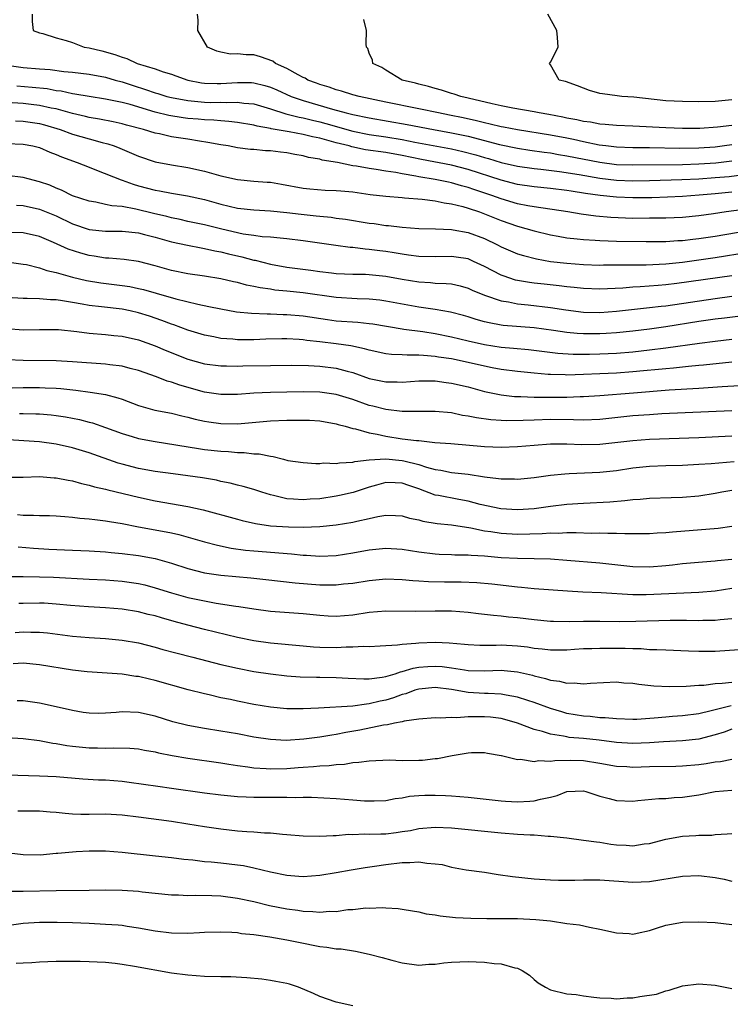
# Model space of a CAD drawing. Units: inches. Extents: x 2559000 to 2562000, y 1545000 to 1548000.
# Drawn here: x 2559067 to 2559153, y 1545565 to 1545684 of the extents above; entities that cross this region are included whole.
import ezdxf

# ---------------------------------------------------------------- set-up
doc = ezdxf.new("R2010")
doc.units = ezdxf.units.IN
doc.header["$MEASUREMENT"] = 0
doc.layers.add('LD25591545_2ft', color=9, linetype='Continuous')

msp = doc.modelspace()

# ---------------------------------------------------------------- linework, layer by layer
at = {"layer": 'LD25591545_2ft'}
for points, elevation in [([(2559068.11, 1545685), (2559068.11, 1545684.11), (2559068.22, 1545683), (2559069, 1545682.71), (2559069.37, 1545682.63), (2559071, 1545682.12), (2559072.2, 1545681.8), (2559073, 1545681.54), (2559074.42, 1545681), (2559075, 1545680.89), (2559076.53, 1545680.53), (2559078.11, 1545680.11), (2559079, 1545679.76), (2559079.6, 1545679.6), (2559080.84, 1545679), (2559083, 1545678.35), (2559084.01, 1545677.99), (2559085, 1545677.7), (2559085.52, 1545677.52), (2559086.98, 1545676.98), (2559088.65, 1545676.65), (2559089, 1545676.62), (2559090.56, 1545676.56), (2559091, 1545676.56), (2559093, 1545676.71), (2559094.7, 1545676.7), (2559095, 1545676.67), (2559096.34, 1545676.34), (2559097, 1545676.12), (2559097.79, 1545675.79), (2559099.54, 1545675), (2559101, 1545674.51), (2559104.53, 1545673.47), (2559106.22, 1545673), (2559107, 1545672.81), (2559109, 1545672.4), (2559113.61, 1545671.61), (2559116.8, 1545671), (2559119, 1545670.6), (2559121, 1545670.17), (2559124.81, 1545669.19), (2559127, 1545668.72), (2559128.49, 1545668.49), (2559130.23, 1545668.23), (2559131, 1545668.15), (2559131.97, 1545667.97), (2559133, 1545667.82), (2559137, 1545667.03), (2559139, 1545666.77), (2559141, 1545666.7), (2559147, 1545666.77), (2559149, 1545666.82), (2559151.05, 1545666.95), (2559153, 1545667.18)], 7610), ([(2559153, 1545669.13), (2559152.11, 1545669), (2559151, 1545668.87), (2559149, 1545668.74), (2559146.71, 1545668.71), (2559143, 1545668.76), (2559141, 1545668.77), (2559139, 1545668.85), (2559137.7, 1545669), (2559136.89, 1545669.11), (2559135, 1545669.51), (2559133.79, 1545669.79), (2559133, 1545669.94), (2559131, 1545670.31), (2559127, 1545670.94), (2559125.29, 1545671.29), (2559125, 1545671.33), (2559123.66, 1545671.66), (2559123, 1545671.79), (2559122.03, 1545672.03), (2559120.4, 1545672.4), (2559118.74, 1545672.74), (2559117.39, 1545673), (2559115, 1545673.52), (2559111, 1545674.32), (2559107.77, 1545675), (2559107, 1545675.22), (2559105.65, 1545675.65), (2559105, 1545675.81), (2559104.13, 1545676.13), (2559103, 1545676.46), (2559102.61, 1545676.61), (2559101.55, 1545677), (2559101.22, 1545677.22), (2559101, 1545677.3), (2559100.38, 1545677.62), (2559099, 1545678.41), (2559097.64, 1545679), (2559097.28, 1545679.28), (2559095.82, 1545679.82), (2559095, 1545680.04), (2559094.05, 1545680.05), (2559093, 1545680.19), (2559092.15, 1545680.15), (2559091, 1545680.37), (2559090.51, 1545680.51), (2559089.36, 1545681), (2559088.2, 1545683), (2559088.25, 1545684.25), (2559088.16, 1545685)], 7608), ([(2559153, 1545674.6), (2559151, 1545674.4), (2559149, 1545674.36), (2559147, 1545674.39), (2559145, 1545674.48), (2559141.1, 1545674.9), (2559139.67, 1545675), (2559139.07, 1545675.07), (2559137.31, 1545675.31), (2559137, 1545675.38), (2559135.74, 1545675.74), (2559135, 1545675.99), (2559134.29, 1545676.29), (2559132.8, 1545676.8), (2559132.04, 1545677), (2559131, 1545678.84), (2559130.88, 1545679), (2559131, 1545679.18), (2559131.93, 1545681), (2559131.86, 1545682.14), (2559131.76, 1545683), (2559130.69, 1545685)], 7604), ([(2559153, 1545671.49), (2559151.27, 1545671.27), (2559149.12, 1545671.12), (2559147, 1545671.11), (2559145, 1545671.18), (2559141, 1545671.39), (2559139, 1545671.48), (2559137.62, 1545671.62), (2559137, 1545671.65), (2559135.87, 1545671.87), (2559135, 1545671.98), (2559134.18, 1545672.18), (2559133, 1545672.38), (2559132.5, 1545672.5), (2559130.81, 1545672.81), (2559129.61, 1545673), (2559129, 1545673.13), (2559126.43, 1545673.57), (2559125, 1545673.85), (2559123.91, 1545674.09), (2559121, 1545674.81), (2559120.1, 1545675), (2559119.3, 1545675.3), (2559119, 1545675.37), (2559117.78, 1545675.78), (2559117, 1545675.95), (2559116.21, 1545676.21), (2559115, 1545676.5), (2559114.61, 1545676.61), (2559113, 1545677), (2559111, 1545678.2), (2559110.51, 1545678.51), (2559109.44, 1545679), (2559109.39, 1545679.39), (2559109, 1545680.26), (2559108.81, 1545680.81), (2559108.66, 1545681), (2559108.64, 1545681.36), (2559108.67, 1545683), (2559108.33, 1545684.33)], 7606), ([(2559065, 1545678.79), (2559067, 1545678.52), (2559069, 1545678.34), (2559070.26, 1545678.26), (2559071.95, 1545678.05), (2559073, 1545677.96), (2559075, 1545677.7), (2559077, 1545677.33), (2559078.16, 1545677), (2559079, 1545676.78), (2559080.33, 1545676.33), (2559081.86, 1545675.86), (2559083, 1545675.45), (2559083.35, 1545675.35), (2559084.45, 1545675), (2559085, 1545674.86), (2559087, 1545674.5), (2559089, 1545674.32), (2559089.71, 1545674.29), (2559091, 1545674.3), (2559091.73, 1545674.27), (2559093, 1545674.32), (2559093.8, 1545674.2), (2559095, 1545674.09), (2559097, 1545673.5), (2559098.89, 1545672.89), (2559100.49, 1545672.49), (2559101, 1545672.41), (2559102.12, 1545672.12), (2559103, 1545671.93), (2559103.74, 1545671.74), (2559107, 1545670.8), (2559109, 1545670.4), (2559111, 1545670.1), (2559113, 1545669.78), (2559114.52, 1545669.48), (2559119, 1545668.64), (2559120.34, 1545668.34), (2559121.94, 1545667.94), (2559123, 1545667.61), (2559123.48, 1545667.48), (2559125, 1545667.01), (2559127, 1545666.54), (2559129, 1545666.26), (2559129.82, 1545666.18), (2559132.09, 1545665.91), (2559134.47, 1545665.53), (2559137, 1545665.1), (2559139, 1545664.85), (2559141, 1545664.77), (2559143, 1545664.8), (2559146.93, 1545664.93), (2559149, 1545665.03), (2559151, 1545665.16), (2559152.68, 1545665.31), (2559154.48, 1545665.52)], 7612), ([(2559153, 1545663.4), (2559151, 1545663.2), (2559149.03, 1545663.03), (2559147, 1545662.88), (2559145.21, 1545662.79), (2559143.28, 1545662.72), (2559141, 1545662.69), (2559139, 1545662.78), (2559137.01, 1545663.01), (2559135.25, 1545663.25), (2559133.5, 1545663.5), (2559133, 1545663.59), (2559131, 1545663.83), (2559129, 1545664.03), (2559127, 1545664.34), (2559125, 1545664.86), (2559121, 1545666.16), (2559119, 1545666.67), (2559115.36, 1545667.36), (2559113, 1545667.84), (2559111, 1545668.2), (2559108.55, 1545668.55), (2559106.89, 1545668.89), (2559106.55, 1545669), (2559105, 1545669.39), (2559104.44, 1545669.56), (2559103, 1545669.94), (2559102.11, 1545670.11), (2559101, 1545670.39), (2559099.29, 1545670.71), (2559097.09, 1545671.09), (2559097, 1545671.12), (2559095.41, 1545671.41), (2559095, 1545671.53), (2559093, 1545671.86), (2559091.98, 1545671.98), (2559091, 1545672.03), (2559090.13, 1545672.13), (2559089, 1545672.17), (2559088.25, 1545672.25), (2559087, 1545672.35), (2559086.42, 1545672.42), (2559084.69, 1545672.69), (2559083, 1545673.11), (2559079.99, 1545674.01), (2559079, 1545674.27), (2559077, 1545674.69), (2559075.02, 1545674.98), (2559073.29, 1545675.29), (2559073, 1545675.32), (2559071.63, 1545675.63), (2559071, 1545675.7), (2559069.91, 1545675.91), (2559068.09, 1545676.09), (2559066.24, 1545676.24)], 7614), ([(2559157, 1545661.61), (2559152.3, 1545661), (2559150.77, 1545660.77), (2559149, 1545660.52), (2559147, 1545660.33), (2559145, 1545660.26), (2559143, 1545660.23), (2559141, 1545660.22), (2559138.33, 1545660.33), (2559136.49, 1545660.49), (2559134.72, 1545660.72), (2559133.11, 1545661), (2559129, 1545661.6), (2559128.26, 1545661.74), (2559127, 1545662), (2559125, 1545662.6), (2559123.89, 1545663), (2559121.71, 1545663.71), (2559121, 1545663.97), (2559120.18, 1545664.18), (2559119, 1545664.53), (2559118.6, 1545664.6), (2559117, 1545664.93), (2559115, 1545665.26), (2559114.67, 1545665.33), (2559113, 1545665.61), (2559112.23, 1545665.77), (2559111, 1545665.96), (2559109.84, 1545666.16), (2559109, 1545666.28), (2559107.44, 1545666.56), (2559107, 1545666.61), (2559105.13, 1545667), (2559103.29, 1545667.29), (2559103, 1545667.39), (2559101.62, 1545667.62), (2559101, 1545667.8), (2559099.97, 1545667.97), (2559099, 1545668.16), (2559098.24, 1545668.24), (2559097, 1545668.41), (2559096.42, 1545668.42), (2559095, 1545668.57), (2559094.59, 1545668.59), (2559093, 1545668.79), (2559091.88, 1545669), (2559091, 1545669.13), (2559089.43, 1545669.43), (2559088.42, 1545669.58), (2559087, 1545669.82), (2559085, 1545670.12), (2559083.54, 1545670.46), (2559083, 1545670.56), (2559081.62, 1545671), (2559079.54, 1545671.54), (2559079, 1545671.69), (2559077.93, 1545671.93), (2559076.27, 1545672.27), (2559075, 1545672.47), (2559074.58, 1545672.58), (2559073, 1545672.93), (2559071, 1545673.49), (2559070.41, 1545673.59), (2559069, 1545673.92), (2559067.98, 1545674.02), (2559067, 1545674.14), (2559065, 1545674.29)], 7616), ([(2559066.06, 1545672.06), (2559067, 1545672.02), (2559069, 1545671.73), (2559069.57, 1545671.57), (2559071.5, 1545671), (2559073, 1545670.44), (2559075, 1545669.85), (2559076.58, 1545669.42), (2559077.26, 1545669.26), (2559078.03, 1545669), (2559078.73, 1545668.73), (2559080.14, 1545668.14), (2559081, 1545667.76), (2559083, 1545667.09), (2559085, 1545666.71), (2559087, 1545666.39), (2559089, 1545665.93), (2559091, 1545665.39), (2559093, 1545664.95), (2559095, 1545664.75), (2559096.63, 1545664.63), (2559097, 1545664.59), (2559098.37, 1545664.37), (2559101, 1545663.88), (2559101.79, 1545663.79), (2559103.65, 1545663.65), (2559105, 1545663.6), (2559105.54, 1545663.54), (2559107, 1545663.43), (2559109.12, 1545663.12), (2559111, 1545662.9), (2559113, 1545662.74), (2559113.27, 1545662.73), (2559115.44, 1545662.56), (2559117, 1545662.36), (2559118.11, 1545662.11), (2559119, 1545661.99), (2559120.35, 1545661.65), (2559121, 1545661.45), (2559122.38, 1545661), (2559123, 1545660.78), (2559125, 1545659.98), (2559127, 1545659.27), (2559128.02, 1545659), (2559129, 1545658.7), (2559131, 1545658.24), (2559131.92, 1545658.08), (2559133, 1545657.87), (2559134.25, 1545657.75), (2559135, 1545657.65), (2559136.42, 1545657.58), (2559137, 1545657.53), (2559139, 1545657.47), (2559142.59, 1545657.41), (2559145, 1545657.43), (2559146.47, 1545657.53), (2559147, 1545657.55), (2559148.29, 1545657.71), (2559149, 1545657.77), (2559151, 1545658.08), (2559155, 1545658.74)], 7618), ([(2559065, 1545669.3), (2559067, 1545669.22), (2559068.18, 1545669), (2559069, 1545668.8), (2559070.25, 1545668.25), (2559071, 1545667.98), (2559071.67, 1545667.67), (2559073.56, 1545667), (2559075, 1545666.42), (2559075.92, 1545666.08), (2559078.88, 1545664.88), (2559079, 1545664.85), (2559080.35, 1545664.35), (2559081, 1545664.17), (2559083, 1545663.64), (2559083.56, 1545663.56), (2559085, 1545663.28), (2559086.95, 1545662.95), (2559089, 1545662.49), (2559091, 1545661.94), (2559093, 1545661.47), (2559095, 1545661.25), (2559097, 1545661.14), (2559099, 1545660.94), (2559100.72, 1545660.72), (2559102.54, 1545660.54), (2559103, 1545660.48), (2559104.36, 1545660.36), (2559105, 1545660.26), (2559106.12, 1545660.12), (2559109, 1545659.65), (2559109.58, 1545659.58), (2559111, 1545659.37), (2559111.35, 1545659.35), (2559113, 1545659.14), (2559115, 1545658.98), (2559117.06, 1545658.94), (2559119, 1545658.85), (2559119.17, 1545658.83), (2559121, 1545658.51), (2559123, 1545657.76), (2559124.57, 1545657), (2559125, 1545656.77), (2559127, 1545655.93), (2559127.71, 1545655.71), (2559129.3, 1545655.3), (2559131, 1545654.99), (2559133, 1545654.77), (2559135, 1545654.62), (2559137, 1545654.55), (2559137.43, 1545654.57), (2559139, 1545654.57), (2559139.42, 1545654.58), (2559142.59, 1545654.59), (2559145, 1545654.7), (2559147, 1545654.91), (2559149, 1545655.18), (2559151, 1545655.48), (2559155, 1545656.11)], 7620), ([(2559153, 1545653.27), (2559146.31, 1545652.31), (2559145, 1545652.15), (2559144.06, 1545652.06), (2559141.9, 1545651.9), (2559141, 1545651.87), (2559139.77, 1545651.77), (2559137, 1545651.64), (2559135, 1545651.71), (2559133.85, 1545651.85), (2559133, 1545651.93), (2559132.05, 1545652.05), (2559130.22, 1545652.22), (2559129, 1545652.36), (2559128.43, 1545652.43), (2559126.74, 1545652.74), (2559125.24, 1545653.24), (2559125, 1545653.34), (2559123, 1545654.37), (2559121.67, 1545655), (2559121, 1545655.3), (2559119.53, 1545655.53), (2559119, 1545655.6), (2559117, 1545655.54), (2559115, 1545655.58), (2559113.77, 1545655.77), (2559113, 1545655.87), (2559112.04, 1545656.04), (2559111, 1545656.21), (2559110.29, 1545656.29), (2559109, 1545656.46), (2559108.49, 1545656.49), (2559107, 1545656.67), (2559106.68, 1545656.68), (2559104.93, 1545656.93), (2559101, 1545657.51), (2559099, 1545657.75), (2559098.2, 1545657.8), (2559097, 1545657.94), (2559096.02, 1545657.98), (2559095, 1545658.14), (2559093.68, 1545658.32), (2559091.11, 1545658.89), (2559089, 1545659.42), (2559087, 1545659.85), (2559086.07, 1545660.07), (2559085, 1545660.29), (2559084.45, 1545660.45), (2559082.82, 1545660.82), (2559080.66, 1545661.34), (2559079, 1545661.65), (2559077.75, 1545661.75), (2559077, 1545661.92), (2559075.83, 1545662.17), (2559075, 1545662.29), (2559073, 1545662.96), (2559071.64, 1545663.64), (2559071, 1545663.88), (2559070.23, 1545664.23), (2559069, 1545664.65), (2559067.62, 1545665), (2559067, 1545665.18), (2559065, 1545665.43)], 7622), ([(2559066.18, 1545661.82), (2559067, 1545661.76), (2559069, 1545661.34), (2559071, 1545660.51), (2559073, 1545659.55), (2559075, 1545658.86), (2559077, 1545658.67), (2559079, 1545658.68), (2559081, 1545658.45), (2559081.72, 1545658.28), (2559083, 1545657.94), (2559085, 1545657.37), (2559086.96, 1545656.96), (2559088.62, 1545656.63), (2559089, 1545656.58), (2559090.27, 1545656.27), (2559091, 1545656.16), (2559091.92, 1545655.92), (2559093.55, 1545655.55), (2559095, 1545655.16), (2559095.14, 1545655.14), (2559097, 1545654.66), (2559099, 1545654.31), (2559101.93, 1545653.93), (2559103, 1545653.77), (2559104.4, 1545653.6), (2559105, 1545653.54), (2559107, 1545653.47), (2559108.56, 1545653.44), (2559109, 1545653.42), (2559111, 1545653.22), (2559113, 1545652.86), (2559115, 1545652.52), (2559116.44, 1545652.44), (2559117, 1545652.38), (2559118.34, 1545652.34), (2559119, 1545652.26), (2559120.03, 1545652.03), (2559121, 1545651.75), (2559121.5, 1545651.5), (2559123, 1545650.89), (2559125, 1545650.22), (2559125.91, 1545650.09), (2559127, 1545649.85), (2559128.27, 1545649.73), (2559131, 1545649.42), (2559132.86, 1545649.14), (2559135, 1545648.85), (2559137, 1545648.81), (2559139, 1545648.96), (2559140.83, 1545649.17), (2559142.63, 1545649.37), (2559143, 1545649.39), (2559144.43, 1545649.57), (2559145, 1545649.63), (2559151, 1545650.5), (2559153, 1545650.78)], 7624), ([(2559154.4, 1545648.4), (2559152.13, 1545648.13), (2559151, 1545647.98), (2559149, 1545647.7), (2559145, 1545647.07), (2559143, 1545646.79), (2559141, 1545646.53), (2559139, 1545646.32), (2559137.76, 1545646.24), (2559137, 1545646.2), (2559135, 1545646.21), (2559134.25, 1545646.25), (2559133, 1545646.38), (2559131.38, 1545646.62), (2559129, 1545646.94), (2559125.24, 1545647.24), (2559125, 1545647.28), (2559123.54, 1545647.54), (2559123, 1545647.68), (2559121.97, 1545647.97), (2559121, 1545648.28), (2559120.44, 1545648.44), (2559118.85, 1545648.85), (2559117, 1545649.18), (2559115, 1545649.47), (2559111, 1545650.19), (2559110.28, 1545650.28), (2559109, 1545650.41), (2559107.54, 1545650.46), (2559105, 1545650.61), (2559101, 1545651.2), (2559099, 1545651.41), (2559097.53, 1545651.53), (2559097, 1545651.62), (2559095.78, 1545651.78), (2559095, 1545651.96), (2559094.12, 1545652.12), (2559093, 1545652.44), (2559092.53, 1545652.53), (2559091, 1545652.9), (2559089, 1545653.22), (2559087, 1545653.5), (2559085, 1545653.9), (2559083, 1545654.47), (2559081, 1545654.98), (2559079.24, 1545655.24), (2559077.41, 1545655.41), (2559077, 1545655.41), (2559075.63, 1545655.63), (2559075, 1545655.7), (2559073.99, 1545655.99), (2559072.48, 1545656.48), (2559070.69, 1545657.31), (2559069, 1545658.01), (2559067, 1545658.48), (2559065.48, 1545658.52)], 7626), ([(2559065, 1545654.96), (2559067, 1545654.67), (2559067.39, 1545654.61), (2559069, 1545654.21), (2559069.89, 1545653.89), (2559071, 1545653.66), (2559073, 1545653.1), (2559074.69, 1545652.69), (2559076.41, 1545652.41), (2559079, 1545652.09), (2559079.94, 1545651.94), (2559081, 1545651.73), (2559081.59, 1545651.59), (2559083.15, 1545651.15), (2559085.54, 1545650.46), (2559088.18, 1545649.82), (2559089.55, 1545649.55), (2559091, 1545649.23), (2559092.89, 1545648.89), (2559094.71, 1545648.71), (2559096.63, 1545648.63), (2559097, 1545648.63), (2559098.57, 1545648.57), (2559099, 1545648.57), (2559101, 1545648.4), (2559103.95, 1545647.95), (2559105, 1545647.81), (2559107.63, 1545647.63), (2559109, 1545647.47), (2559109.42, 1545647.42), (2559113, 1545646.82), (2559113.2, 1545646.8), (2559115.52, 1545646.48), (2559117, 1545646.26), (2559119, 1545645.87), (2559121, 1545645.38), (2559123, 1545644.91), (2559125, 1545644.61), (2559126.49, 1545644.49), (2559128.31, 1545644.31), (2559131.87, 1545643.87), (2559133.75, 1545643.75), (2559135.75, 1545643.75), (2559137, 1545643.78), (2559139, 1545643.87), (2559141, 1545644.03), (2559143, 1545644.26), (2559145, 1545644.52), (2559149.1, 1545645.1), (2559151, 1545645.34), (2559153, 1545645.56)], 7628), ([(2559153, 1545642.77), (2559149.57, 1545642.43), (2559149, 1545642.38), (2559147.75, 1545642.25), (2559147, 1545642.19), (2559145.93, 1545642.07), (2559145, 1545641.99), (2559144.11, 1545641.89), (2559142.28, 1545641.72), (2559141, 1545641.61), (2559139, 1545641.46), (2559137, 1545641.36), (2559135, 1545641.27), (2559133, 1545641.22), (2559132.76, 1545641.24), (2559131, 1545641.27), (2559130.7, 1545641.3), (2559129, 1545641.43), (2559127, 1545641.63), (2559125, 1545641.9), (2559123.9, 1545642.1), (2559123, 1545642.28), (2559121, 1545642.74), (2559119, 1545643.17), (2559117.4, 1545643.4), (2559117, 1545643.48), (2559115.57, 1545643.57), (2559115, 1545643.64), (2559113.61, 1545643.61), (2559113, 1545643.66), (2559111.7, 1545643.7), (2559111, 1545643.78), (2559109, 1545644.22), (2559108.41, 1545644.41), (2559106.76, 1545644.76), (2559104.99, 1545645.01), (2559103, 1545645.25), (2559101.41, 1545645.41), (2559101, 1545645.48), (2559100.48, 1545645.52), (2559099, 1545645.59), (2559098.41, 1545645.59), (2559096.44, 1545645.56), (2559095, 1545645.5), (2559093.48, 1545645.48), (2559093, 1545645.5), (2559092.44, 1545645.56), (2559091, 1545645.67), (2559090.15, 1545645.85), (2559089, 1545646.06), (2559087, 1545646.65), (2559085.29, 1545647.29), (2559085, 1545647.38), (2559083.83, 1545647.83), (2559082.34, 1545648.34), (2559081, 1545648.77), (2559079.98, 1545649), (2559079, 1545649.2), (2559076.49, 1545649.51), (2559075, 1545649.67), (2559074.17, 1545649.83), (2559073, 1545650.01), (2559071.78, 1545650.22), (2559071, 1545650.32), (2559070.33, 1545650.33), (2559069, 1545650.46), (2559067.49, 1545650.51), (2559067, 1545650.5), (2559065, 1545650.62)], 7630), ([(2559065, 1545646.86), (2559067, 1545646.72), (2559069, 1545646.75), (2559071, 1545646.75), (2559071.27, 1545646.73), (2559073.5, 1545646.5), (2559075, 1545646.3), (2559077, 1545646.14), (2559078.02, 1545646.02), (2559079, 1545645.93), (2559081, 1545645.47), (2559083, 1545644.76), (2559084.23, 1545644.23), (2559087, 1545643.16), (2559089, 1545642.58), (2559091, 1545642.32), (2559091.67, 1545642.33), (2559093, 1545642.31), (2559093.67, 1545642.33), (2559097, 1545642.39), (2559099.59, 1545642.41), (2559101.62, 1545642.38), (2559103, 1545642.31), (2559105, 1545642.04), (2559106.33, 1545641.67), (2559107, 1545641.51), (2559109, 1545640.81), (2559111, 1545640.38), (2559112.38, 1545640.38), (2559113, 1545640.36), (2559115, 1545640.52), (2559117, 1545640.51), (2559118.32, 1545640.32), (2559119, 1545640.25), (2559121, 1545639.78), (2559123, 1545639.22), (2559125, 1545638.8), (2559126.61, 1545638.61), (2559127.4, 1545638.61), (2559129, 1545638.53), (2559131.48, 1545638.52), (2559133, 1545638.54), (2559134.6, 1545638.6), (2559135, 1545638.6), (2559137, 1545638.72), (2559141.07, 1545639.07), (2559145.41, 1545639.41), (2559149, 1545639.62), (2559151.83, 1545639.83), (2559153.95, 1545639.95)], 7632), ([(2559153, 1545636.89), (2559144.5, 1545636.5), (2559143, 1545636.41), (2559141, 1545636.26), (2559137, 1545635.83), (2559135, 1545635.75), (2559133.79, 1545635.8), (2559131, 1545635.81), (2559129, 1545635.76), (2559127.7, 1545635.7), (2559125.67, 1545635.67), (2559125, 1545635.69), (2559123.77, 1545635.77), (2559122.01, 1545636.01), (2559121, 1545636.25), (2559120.33, 1545636.33), (2559119, 1545636.62), (2559117, 1545636.79), (2559113, 1545636.79), (2559111, 1545637.02), (2559109.44, 1545637.44), (2559109, 1545637.54), (2559107, 1545638.24), (2559105, 1545638.86), (2559103, 1545639.16), (2559101, 1545639.2), (2559097, 1545639.12), (2559095, 1545639.02), (2559093, 1545638.86), (2559091, 1545638.84), (2559089, 1545639.14), (2559086, 1545640), (2559085, 1545640.37), (2559084.49, 1545640.49), (2559083.17, 1545641), (2559081, 1545641.77), (2559079.98, 1545642.02), (2559079, 1545642.3), (2559077.53, 1545642.47), (2559077, 1545642.55), (2559073, 1545642.84), (2559071, 1545642.93), (2559067, 1545642.98), (2559065.08, 1545643.08)], 7634), ([(2559065.65, 1545639.65), (2559067, 1545639.69), (2559069, 1545639.7), (2559069.68, 1545639.68), (2559071, 1545639.61), (2559071.58, 1545639.58), (2559073.38, 1545639.38), (2559075.14, 1545639.14), (2559077, 1545638.84), (2559078.47, 1545638.47), (2559079, 1545638.28), (2559081, 1545637.51), (2559082.96, 1545636.96), (2559085, 1545636.58), (2559086.26, 1545636.26), (2559087, 1545636.11), (2559087.87, 1545635.87), (2559089, 1545635.62), (2559089.54, 1545635.54), (2559091, 1545635.34), (2559093, 1545635.32), (2559097, 1545635.66), (2559099, 1545635.74), (2559099.76, 1545635.76), (2559101, 1545635.76), (2559101.73, 1545635.73), (2559103, 1545635.65), (2559105, 1545635.3), (2559105.22, 1545635.22), (2559106.09, 1545635), (2559107, 1545634.73), (2559107.32, 1545634.68), (2559109, 1545634.19), (2559109.96, 1545634.04), (2559111, 1545633.8), (2559113, 1545633.5), (2559114.72, 1545633.28), (2559115, 1545633.26), (2559116.95, 1545633.05), (2559118.9, 1545632.9), (2559123, 1545632.54), (2559125, 1545632.46), (2559127, 1545632.54), (2559129, 1545632.73), (2559131, 1545632.88), (2559133, 1545632.88), (2559134.8, 1545632.8), (2559137, 1545632.84), (2559141, 1545633.29), (2559143, 1545633.43), (2559149, 1545633.65), (2559153, 1545633.84)], 7636), ([(2559066.56, 1545636.56), (2559067, 1545636.54), (2559068.53, 1545636.53), (2559069, 1545636.51), (2559070.4, 1545636.4), (2559071, 1545636.33), (2559072.15, 1545636.15), (2559073.82, 1545635.82), (2559075, 1545635.5), (2559075.41, 1545635.41), (2559077, 1545634.87), (2559079, 1545634.13), (2559080.24, 1545633.76), (2559081, 1545633.52), (2559083, 1545633.14), (2559088.29, 1545632.29), (2559089, 1545632.19), (2559091, 1545631.97), (2559091.94, 1545631.94), (2559093, 1545631.83), (2559093.83, 1545631.83), (2559095, 1545631.68), (2559095.66, 1545631.66), (2559097, 1545631.36), (2559097.34, 1545631.34), (2559098.6, 1545631), (2559099.13, 1545630.87), (2559101, 1545630.6), (2559102.5, 1545630.5), (2559103, 1545630.51), (2559103.44, 1545630.56), (2559105, 1545630.49), (2559105.41, 1545630.59), (2559107, 1545630.65), (2559107.26, 1545630.74), (2559109, 1545630.92), (2559111, 1545631.04), (2559113, 1545630.86), (2559113.2, 1545630.8), (2559115, 1545630.38), (2559115.95, 1545630.05), (2559117, 1545629.77), (2559117.68, 1545629.68), (2559119, 1545629.4), (2559121, 1545629.19), (2559123, 1545628.89), (2559124.69, 1545628.69), (2559125, 1545628.62), (2559126.62, 1545628.62), (2559127, 1545628.59), (2559129, 1545628.79), (2559131, 1545629.07), (2559132.75, 1545629.25), (2559133.26, 1545629.26), (2559137, 1545629.44), (2559139, 1545629.66), (2559141, 1545629.96), (2559143, 1545630.18), (2559145, 1545630.26), (2559147, 1545630.3), (2559149, 1545630.39), (2559150.49, 1545630.49), (2559151.41, 1545630.59), (2559153.28, 1545630.72)], 7638), ([(2559153, 1545627.21), (2559151.8, 1545627), (2559151, 1545626.84), (2559149, 1545626.53), (2559147, 1545626.36), (2559145.66, 1545626.34), (2559143, 1545626.25), (2559141.86, 1545626.14), (2559141, 1545626.09), (2559140.03, 1545625.97), (2559138.18, 1545625.82), (2559135, 1545625.65), (2559133, 1545625.5), (2559131, 1545625.26), (2559129, 1545624.98), (2559127, 1545624.86), (2559124.98, 1545624.98), (2559122.47, 1545625.53), (2559121, 1545625.92), (2559119.89, 1545626.11), (2559117.4, 1545626.6), (2559117, 1545626.66), (2559115, 1545627.41), (2559113.81, 1545627.82), (2559113, 1545628.12), (2559112.14, 1545628.14), (2559111, 1545628.2), (2559109.87, 1545627.87), (2559109, 1545627.64), (2559107.03, 1545626.97), (2559105.41, 1545626.59), (2559105, 1545626.51), (2559103, 1545626.22), (2559101.85, 1545626.15), (2559101, 1545626.08), (2559099.82, 1545626.18), (2559099, 1545626.2), (2559097.4, 1545626.6), (2559097, 1545626.68), (2559095.96, 1545627), (2559095, 1545627.33), (2559093.71, 1545627.71), (2559093, 1545627.87), (2559092.11, 1545628.11), (2559091, 1545628.32), (2559090.45, 1545628.45), (2559088.75, 1545628.75), (2559087, 1545629), (2559085.22, 1545629.22), (2559083, 1545629.54), (2559081, 1545629.9), (2559079, 1545630.4), (2559078.54, 1545630.54), (2559075, 1545631.79), (2559073, 1545632.39), (2559071, 1545632.83), (2559069, 1545633.11), (2559064.59, 1545633.41)], 7640), ([(2559065, 1545628.83), (2559067, 1545628.84), (2559069, 1545628.91), (2559070.77, 1545628.77), (2559071, 1545628.77), (2559072.46, 1545628.46), (2559073, 1545628.37), (2559074.07, 1545628.07), (2559075, 1545627.87), (2559075.66, 1545627.66), (2559077, 1545627.38), (2559077.29, 1545627.29), (2559079.13, 1545626.87), (2559081, 1545626.4), (2559083, 1545625.97), (2559087, 1545625.28), (2559088.86, 1545624.86), (2559093, 1545623.73), (2559093.58, 1545623.58), (2559095.21, 1545623.21), (2559097, 1545622.95), (2559099.21, 1545622.79), (2559101, 1545622.77), (2559103, 1545622.86), (2559105, 1545623.06), (2559107, 1545623.36), (2559107.49, 1545623.49), (2559109, 1545623.8), (2559110.05, 1545624.05), (2559111, 1545624.21), (2559112.18, 1545624.18), (2559113, 1545624.15), (2559113.87, 1545623.87), (2559115, 1545623.65), (2559115.5, 1545623.5), (2559117.23, 1545623.23), (2559119, 1545623.04), (2559121.33, 1545622.67), (2559123, 1545622.32), (2559123.77, 1545622.23), (2559125, 1545622.03), (2559127, 1545621.94), (2559129.99, 1545622.01), (2559131, 1545622.08), (2559131.94, 1545622.06), (2559133, 1545622.11), (2559134.12, 1545622.12), (2559135.95, 1545622.05), (2559137, 1545622.08), (2559137.97, 1545622.03), (2559139, 1545622.05), (2559140.01, 1545621.99), (2559142.01, 1545622.01), (2559143, 1545622), (2559143.93, 1545622.07), (2559145, 1545622.12), (2559145.79, 1545622.21), (2559151.35, 1545622.65), (2559153, 1545622.9)], 7642), ([(2559066.31, 1545624.31), (2559067, 1545624.22), (2559068.24, 1545624.24), (2559069, 1545624.19), (2559070.19, 1545624.19), (2559071, 1545624.15), (2559072.05, 1545624.05), (2559073, 1545623.99), (2559073.86, 1545623.86), (2559075, 1545623.78), (2559075.68, 1545623.68), (2559077, 1545623.55), (2559077.46, 1545623.46), (2559079, 1545623.22), (2559081, 1545622.82), (2559083, 1545622.46), (2559085, 1545622.07), (2559085.88, 1545621.88), (2559089, 1545620.99), (2559090.59, 1545620.59), (2559092.24, 1545620.24), (2559093.99, 1545619.99), (2559095, 1545619.89), (2559099.55, 1545619.55), (2559101, 1545619.39), (2559101.38, 1545619.38), (2559103, 1545619.26), (2559105, 1545619.35), (2559107, 1545619.66), (2559109, 1545620.02), (2559111, 1545620.23), (2559113, 1545620.12), (2559115, 1545619.79), (2559117, 1545619.53), (2559117.49, 1545619.49), (2559119, 1545619.44), (2559119.4, 1545619.4), (2559121, 1545619.41), (2559121.36, 1545619.36), (2559123, 1545619.29), (2559125, 1545619.11), (2559127.01, 1545618.99), (2559129, 1545618.97), (2559131, 1545618.92), (2559133, 1545618.78), (2559137, 1545618.45), (2559141, 1545617.99), (2559143, 1545617.97), (2559145, 1545618.13), (2559145.79, 1545618.21), (2559147, 1545618.35), (2559149.43, 1545618.57), (2559151, 1545618.68), (2559151.28, 1545618.72), (2559153, 1545618.88)], 7644), ([(2559066.4, 1545620.4), (2559068.24, 1545620.24), (2559070.11, 1545620.11), (2559073, 1545619.96), (2559075, 1545619.89), (2559077, 1545619.78), (2559077.7, 1545619.7), (2559079, 1545619.59), (2559081, 1545619.32), (2559083, 1545618.97), (2559085, 1545618.41), (2559087, 1545617.75), (2559089, 1545617.24), (2559091, 1545616.95), (2559094.62, 1545616.62), (2559096.44, 1545616.44), (2559100.02, 1545616.02), (2559103, 1545615.77), (2559103.79, 1545615.79), (2559105, 1545615.76), (2559105.88, 1545615.88), (2559107, 1545615.99), (2559109, 1545616.32), (2559111, 1545616.5), (2559113, 1545616.44), (2559114.3, 1545616.3), (2559115, 1545616.27), (2559116.18, 1545616.18), (2559118.15, 1545616.15), (2559120.15, 1545616.15), (2559122.07, 1545616.07), (2559123.89, 1545615.89), (2559127, 1545615.52), (2559127.49, 1545615.49), (2559129, 1545615.35), (2559133.05, 1545615.05), (2559134.94, 1545614.94), (2559137.14, 1545614.86), (2559141, 1545614.61), (2559142.6, 1545614.6), (2559149, 1545614.87), (2559151, 1545615.05), (2559153, 1545615.37)], 7646), ([(2559065, 1545616.8), (2559066.77, 1545616.77), (2559067, 1545616.78), (2559069, 1545616.75), (2559070.69, 1545616.69), (2559075, 1545616.46), (2559077, 1545616.37), (2559079, 1545616.24), (2559081, 1545615.94), (2559081.77, 1545615.77), (2559083, 1545615.43), (2559085, 1545614.79), (2559087, 1545614.25), (2559089, 1545613.82), (2559090.43, 1545613.57), (2559092.8, 1545613.2), (2559093.16, 1545613.16), (2559095, 1545612.86), (2559097, 1545612.59), (2559101, 1545612.31), (2559103, 1545612.09), (2559104.03, 1545612.03), (2559105, 1545611.97), (2559107, 1545612.14), (2559109, 1545612.45), (2559111, 1545612.62), (2559114.58, 1545612.58), (2559117, 1545612.64), (2559119, 1545612.63), (2559121, 1545612.45), (2559122.28, 1545612.28), (2559124.08, 1545612.08), (2559125, 1545612.02), (2559125.91, 1545611.91), (2559127, 1545611.82), (2559129, 1545611.56), (2559131, 1545611.38), (2559131.36, 1545611.36), (2559133.34, 1545611.34), (2559135, 1545611.36), (2559137, 1545611.37), (2559139.34, 1545611.34), (2559141.36, 1545611.36), (2559145.51, 1545611.51), (2559147.51, 1545611.51), (2559149, 1545611.45), (2559149.47, 1545611.47), (2559151, 1545611.5), (2559151.57, 1545611.57), (2559153, 1545611.71)], 7648), ([(2559153.88, 1545607.88), (2559151, 1545607.71), (2559149.69, 1545607.69), (2559149, 1545607.68), (2559147.73, 1545607.73), (2559145, 1545607.85), (2559143.91, 1545607.91), (2559143, 1545607.91), (2559142, 1545608), (2559141, 1545608), (2559140.06, 1545608.06), (2559139, 1545608.07), (2559137, 1545608.07), (2559136.02, 1545608.02), (2559135, 1545608), (2559133.92, 1545607.92), (2559133, 1545607.87), (2559131, 1545607.84), (2559129.98, 1545607.98), (2559129, 1545608.05), (2559128.2, 1545608.2), (2559127, 1545608.34), (2559125, 1545608.45), (2559124.42, 1545608.42), (2559123, 1545608.41), (2559122.42, 1545608.42), (2559121, 1545608.48), (2559120.55, 1545608.55), (2559118.71, 1545608.71), (2559117, 1545608.79), (2559115, 1545608.72), (2559114.66, 1545608.66), (2559113, 1545608.54), (2559112.44, 1545608.44), (2559110.32, 1545608.32), (2559109, 1545608.27), (2559108.29, 1545608.29), (2559107, 1545608.21), (2559106.22, 1545608.22), (2559105, 1545608.15), (2559103, 1545608.17), (2559102.22, 1545608.22), (2559101, 1545608.32), (2559097, 1545608.7), (2559094.98, 1545608.98), (2559093, 1545609.38), (2559089, 1545610.36), (2559087, 1545610.88), (2559085.34, 1545611.34), (2559083.77, 1545611.77), (2559083, 1545612.01), (2559082.19, 1545612.19), (2559081, 1545612.52), (2559079, 1545612.83), (2559077, 1545612.98), (2559074.91, 1545613.09), (2559072.74, 1545613.26), (2559071, 1545613.43), (2559069.54, 1545613.54), (2559069, 1545613.56), (2559067, 1545613.53), (2559066.49, 1545613.51)], 7650), ([(2559066.02, 1545609.98), (2559067, 1545610.09), (2559067.95, 1545610.05), (2559069, 1545610.05), (2559069.95, 1545609.95), (2559073, 1545609.54), (2559075, 1545609.38), (2559077, 1545609.26), (2559079, 1545609.08), (2559081, 1545608.73), (2559083, 1545608.21), (2559083.94, 1545607.94), (2559085.51, 1545607.51), (2559087.59, 1545607), (2559091, 1545606.12), (2559093, 1545605.65), (2559095, 1545605.28), (2559097, 1545604.98), (2559099, 1545604.75), (2559100.63, 1545604.63), (2559102.58, 1545604.58), (2559103, 1545604.59), (2559105, 1545604.54), (2559106.44, 1545604.44), (2559108.36, 1545604.36), (2559109, 1545604.38), (2559110.58, 1545604.58), (2559111, 1545604.67), (2559112.14, 1545605), (2559112.78, 1545605.22), (2559113, 1545605.25), (2559114.33, 1545605.67), (2559115, 1545605.77), (2559116.12, 1545605.88), (2559117, 1545605.93), (2559117.86, 1545605.86), (2559119, 1545605.72), (2559120.55, 1545605.45), (2559121, 1545605.39), (2559123, 1545605.33), (2559125, 1545605.41), (2559125.39, 1545605.39), (2559127, 1545605.23), (2559128.8, 1545604.8), (2559129, 1545604.73), (2559130.41, 1545604.41), (2559131, 1545604.2), (2559132.1, 1545604.1), (2559133, 1545603.84), (2559133.88, 1545603.88), (2559135, 1545603.77), (2559135.86, 1545603.86), (2559139, 1545604), (2559139.9, 1545603.9), (2559141, 1545603.84), (2559141.71, 1545603.71), (2559143.53, 1545603.53), (2559145.45, 1545603.45), (2559147.47, 1545603.47), (2559149, 1545603.59), (2559149.62, 1545603.62), (2559151, 1545603.8), (2559151.85, 1545603.85), (2559153, 1545603.99)], 7652), ([(2559152.91, 1545601.09), (2559151, 1545600.62), (2559150.48, 1545600.48), (2559149, 1545600.15), (2559147, 1545599.9), (2559145.79, 1545599.79), (2559145, 1545599.73), (2559143.59, 1545599.59), (2559141.46, 1545599.46), (2559141, 1545599.45), (2559139, 1545599.51), (2559137.65, 1545599.65), (2559137, 1545599.66), (2559135.8, 1545599.8), (2559135, 1545599.85), (2559133, 1545600.18), (2559132.36, 1545600.36), (2559131, 1545600.76), (2559129, 1545601.51), (2559128.26, 1545601.74), (2559127, 1545602.17), (2559125.6, 1545602.4), (2559125, 1545602.53), (2559123.42, 1545602.58), (2559123, 1545602.61), (2559121, 1545602.73), (2559119, 1545603.07), (2559117, 1545603.33), (2559115, 1545603.14), (2559114.53, 1545603), (2559113.43, 1545602.57), (2559113, 1545602.47), (2559111.93, 1545602.07), (2559111, 1545601.8), (2559110.34, 1545601.66), (2559109, 1545601.33), (2559108.68, 1545601.32), (2559107, 1545601.08), (2559102.83, 1545600.83), (2559101, 1545600.74), (2559099, 1545600.75), (2559097, 1545600.94), (2559095, 1545601.27), (2559093, 1545601.66), (2559092.15, 1545601.85), (2559091, 1545602.08), (2559089.58, 1545602.42), (2559089, 1545602.54), (2559087.04, 1545603.04), (2559083, 1545604.17), (2559082.32, 1545604.32), (2559081, 1545604.64), (2559080.67, 1545604.66), (2559079, 1545604.94), (2559074.76, 1545605.24), (2559073, 1545605.44), (2559069, 1545606.08), (2559067, 1545606.27), (2559065.8, 1545606.2)], 7654), ([(2559153, 1545598.26), (2559152.09, 1545597.91), (2559151, 1545597.57), (2559149, 1545597.07), (2559147, 1545596.86), (2559144.73, 1545596.73), (2559143, 1545596.6), (2559141, 1545596.53), (2559139, 1545596.65), (2559136.92, 1545596.92), (2559135, 1545597.14), (2559133.28, 1545597.28), (2559133, 1545597.33), (2559132.57, 1545597.43), (2559131, 1545597.66), (2559130.01, 1545597.99), (2559129, 1545598.25), (2559127, 1545599.01), (2559125.45, 1545599.45), (2559125, 1545599.55), (2559123.71, 1545599.71), (2559123, 1545599.78), (2559121.75, 1545599.75), (2559121, 1545599.78), (2559119.65, 1545599.65), (2559119, 1545599.7), (2559117.59, 1545599.59), (2559117, 1545599.64), (2559115, 1545599.49), (2559113.25, 1545599.25), (2559113, 1545599.18), (2559112.08, 1545599), (2559111.21, 1545598.79), (2559110.75, 1545598.75), (2559107.86, 1545598.14), (2559106.15, 1545597.85), (2559105, 1545597.61), (2559104.46, 1545597.54), (2559103, 1545597.3), (2559101.06, 1545597.06), (2559098.91, 1545596.91), (2559097, 1545597), (2559095, 1545597.32), (2559093, 1545597.7), (2559091, 1545598.04), (2559089, 1545598.36), (2559087, 1545598.7), (2559085.16, 1545599.16), (2559083, 1545599.84), (2559081, 1545600.3), (2559079, 1545600.36), (2559078.29, 1545600.29), (2559077, 1545600.21), (2559076.19, 1545600.19), (2559075, 1545600.21), (2559074.3, 1545600.3), (2559073, 1545600.53), (2559070.99, 1545600.99), (2559069, 1545601.41), (2559067, 1545601.71), (2559066.28, 1545601.72)], 7656), ([(2559065, 1545597.28), (2559067, 1545597.14), (2559069, 1545596.89), (2559070.59, 1545596.59), (2559071, 1545596.55), (2559072.3, 1545596.3), (2559073, 1545596.21), (2559075, 1545596.01), (2559076.01, 1545596.01), (2559077, 1545595.96), (2559078.01, 1545596.01), (2559079.96, 1545595.96), (2559081, 1545595.87), (2559081.73, 1545595.73), (2559083, 1545595.51), (2559083.41, 1545595.41), (2559085.08, 1545595.08), (2559087, 1545594.76), (2559091, 1545594.17), (2559091.96, 1545594.04), (2559093, 1545593.88), (2559094.28, 1545593.72), (2559095, 1545593.6), (2559096.5, 1545593.5), (2559097, 1545593.44), (2559099, 1545593.49), (2559100.39, 1545593.61), (2559101, 1545593.68), (2559102.25, 1545593.75), (2559103, 1545593.84), (2559104.13, 1545593.87), (2559105, 1545593.98), (2559105.98, 1545594.02), (2559107, 1545594.21), (2559107.75, 1545594.25), (2559109, 1545594.45), (2559111.46, 1545594.54), (2559113, 1545594.49), (2559115, 1545594.5), (2559115.47, 1545594.53), (2559117, 1545594.7), (2559117.29, 1545594.71), (2559119.08, 1545595.08), (2559121, 1545595.39), (2559121.43, 1545595.43), (2559123, 1545595.43), (2559123.35, 1545595.35), (2559125, 1545595.08), (2559125.06, 1545595.06), (2559125.37, 1545595), (2559127, 1545594.61), (2559127.36, 1545594.64), (2559129, 1545594.35), (2559129.54, 1545594.46), (2559131, 1545594.38), (2559131.52, 1545594.48), (2559133.48, 1545594.52), (2559135, 1545594.47), (2559137, 1545594.14), (2559139, 1545593.78), (2559140.27, 1545593.73), (2559141, 1545593.68), (2559143, 1545593.74), (2559146.2, 1545593.8), (2559147, 1545593.83), (2559149, 1545593.99), (2559149.89, 1545594.11), (2559151, 1545594.31), (2559151.64, 1545594.36), (2559153, 1545594.64)], 7658), ([(2559065, 1545592.75), (2559069, 1545592.63), (2559071, 1545592.52), (2559074.25, 1545592.25), (2559076.14, 1545592.14), (2559077, 1545592.12), (2559079, 1545591.95), (2559079.85, 1545591.85), (2559083.35, 1545591.35), (2559085, 1545591.13), (2559089, 1545590.54), (2559091, 1545590.29), (2559093, 1545590.11), (2559094.06, 1545590.06), (2559095, 1545590.03), (2559097.98, 1545590.02), (2559099, 1545590.04), (2559100, 1545590), (2559101, 1545590.02), (2559102.01, 1545590.01), (2559105, 1545589.85), (2559107, 1545589.7), (2559108.42, 1545589.58), (2559109, 1545589.56), (2559109.58, 1545589.58), (2559111, 1545589.62), (2559112.15, 1545589.85), (2559113, 1545589.96), (2559113.87, 1545590.13), (2559115, 1545590.23), (2559115.74, 1545590.26), (2559117, 1545590.28), (2559118.24, 1545590.24), (2559119, 1545590.19), (2559121, 1545590.02), (2559125, 1545589.57), (2559125.55, 1545589.55), (2559127, 1545589.46), (2559128.48, 1545589.52), (2559129, 1545589.57), (2559129.79, 1545589.79), (2559131, 1545590.04), (2559131.79, 1545590.21), (2559133, 1545590.7), (2559135, 1545590.78), (2559135.3, 1545590.7), (2559137, 1545590.16), (2559138.13, 1545589.87), (2559139, 1545589.62), (2559141, 1545589.55), (2559141.6, 1545589.6), (2559144.15, 1545589.85), (2559145, 1545589.86), (2559146.02, 1545589.98), (2559147, 1545590.01), (2559147.85, 1545590.15), (2559149, 1545590.31), (2559151, 1545590.71), (2559153, 1545590.87)], 7660), ([(2559066.36, 1545588.36), (2559069, 1545588.36), (2559070.26, 1545588.26), (2559071, 1545588.22), (2559072.09, 1545588.09), (2559073, 1545588.02), (2559073.98, 1545587.98), (2559075, 1545587.97), (2559077, 1545588), (2559079, 1545587.89), (2559081, 1545587.65), (2559085, 1545587.12), (2559087, 1545586.8), (2559089, 1545586.46), (2559091, 1545586.17), (2559093, 1545585.96), (2559094.14, 1545585.86), (2559095, 1545585.81), (2559096.3, 1545585.7), (2559097, 1545585.68), (2559098.47, 1545585.53), (2559099, 1545585.5), (2559101, 1545585.32), (2559103, 1545585.28), (2559104.61, 1545585.39), (2559105, 1545585.39), (2559106.48, 1545585.52), (2559107, 1545585.51), (2559108.43, 1545585.57), (2559109, 1545585.54), (2559110.41, 1545585.59), (2559111, 1545585.59), (2559112.27, 1545585.73), (2559113, 1545585.84), (2559114, 1545586), (2559115, 1545586.22), (2559117, 1545586.39), (2559119, 1545586.31), (2559121, 1545586.12), (2559123, 1545585.89), (2559125, 1545585.68), (2559127, 1545585.54), (2559128.55, 1545585.45), (2559129, 1545585.44), (2559130.7, 1545585.3), (2559131, 1545585.31), (2559133, 1545585.09), (2559135, 1545584.82), (2559136.59, 1545584.59), (2559137, 1545584.55), (2559138.34, 1545584.34), (2559139, 1545584.25), (2559140.2, 1545584.2), (2559141, 1545584.14), (2559142.35, 1545584.35), (2559143, 1545584.42), (2559145, 1545584.95), (2559147, 1545585.31), (2559148.63, 1545585.37), (2559149, 1545585.43), (2559150.57, 1545585.43), (2559151, 1545585.51), (2559152.44, 1545585.56), (2559153, 1545585.62)], 7662), ([(2559065.29, 1545583.29), (2559067, 1545583.07), (2559069.05, 1545583.05), (2559071, 1545583.22), (2559071.22, 1545583.22), (2559073, 1545583.41), (2559073.42, 1545583.42), (2559075, 1545583.51), (2559077, 1545583.5), (2559079, 1545583.35), (2559083.08, 1545582.92), (2559085, 1545582.7), (2559086.5, 1545582.5), (2559087.58, 1545582.42), (2559089, 1545582.24), (2559089.83, 1545582.17), (2559091, 1545582.04), (2559093, 1545581.81), (2559093.72, 1545581.72), (2559095, 1545581.46), (2559097, 1545580.97), (2559099, 1545580.55), (2559100.45, 1545580.45), (2559101, 1545580.4), (2559103, 1545580.55), (2559105, 1545580.88), (2559106.79, 1545581.21), (2559108.5, 1545581.5), (2559109.64, 1545581.64), (2559111, 1545581.86), (2559113, 1545582.1), (2559113.91, 1545582.09), (2559115, 1545582.19), (2559116, 1545582), (2559117, 1545581.95), (2559117.85, 1545581.85), (2559119, 1545581.53), (2559120.77, 1545581.23), (2559123, 1545580.91), (2559124.64, 1545580.64), (2559126.4, 1545580.4), (2559129, 1545580.13), (2559131, 1545579.99), (2559131.95, 1545579.95), (2559133.96, 1545579.96), (2559135, 1545580), (2559135.99, 1545579.99), (2559137, 1545580.01), (2559141, 1545579.73), (2559143, 1545579.81), (2559147, 1545580.44), (2559149, 1545580.51), (2559151, 1545580.28), (2559152.07, 1545580.07), (2559153, 1545579.84)], 7664), ([(2559065.37, 1545578.63), (2559067, 1545578.63), (2559071, 1545578.71), (2559075, 1545578.76), (2559077, 1545578.77), (2559079, 1545578.74), (2559081, 1545578.61), (2559081.45, 1545578.55), (2559085, 1545578.18), (2559085.84, 1545578.16), (2559087, 1545578.1), (2559087.87, 1545578.13), (2559089.9, 1545578.1), (2559091, 1545578.05), (2559093, 1545577.79), (2559095, 1545577.36), (2559096.9, 1545576.9), (2559099, 1545576.49), (2559100.32, 1545576.32), (2559101, 1545576.21), (2559102.17, 1545576.17), (2559103, 1545576.07), (2559104.18, 1545576.18), (2559105, 1545576.17), (2559106.39, 1545576.39), (2559107, 1545576.42), (2559108.59, 1545576.59), (2559109, 1545576.58), (2559110.63, 1545576.64), (2559111, 1545576.59), (2559112.53, 1545576.53), (2559113, 1545576.46), (2559114.24, 1545576.24), (2559115, 1545576.13), (2559115.89, 1545575.89), (2559117, 1545575.76), (2559117.62, 1545575.62), (2559119.45, 1545575.45), (2559121.34, 1545575.34), (2559123.29, 1545575.29), (2559127, 1545575.3), (2559129.2, 1545575.2), (2559131.01, 1545575.01), (2559133, 1545574.72), (2559134.53, 1545574.53), (2559135.73, 1545574.27), (2559137, 1545574.02), (2559139, 1545573.56), (2559140.53, 1545573.47), (2559141, 1545573.42), (2559141.52, 1545573.52), (2559143, 1545573.85), (2559143.86, 1545574.14), (2559145, 1545574.48), (2559147, 1545574.85), (2559149, 1545574.91), (2559151, 1545574.82), (2559153, 1545574.57)], 7666), ([(2559065, 1545574.47), (2559067, 1545574.73), (2559069, 1545574.87), (2559071.12, 1545574.88), (2559073, 1545574.82), (2559075, 1545574.73), (2559077, 1545574.64), (2559078.53, 1545574.53), (2559079, 1545574.48), (2559079.63, 1545574.37), (2559081, 1545574.18), (2559083, 1545573.8), (2559085, 1545573.56), (2559087, 1545573.55), (2559088.39, 1545573.61), (2559089, 1545573.65), (2559091, 1545573.71), (2559092.34, 1545573.66), (2559093, 1545573.6), (2559093.5, 1545573.5), (2559095, 1545573.35), (2559096.92, 1545573.08), (2559099, 1545572.72), (2559100.42, 1545572.42), (2559103, 1545571.93), (2559103.84, 1545571.84), (2559105, 1545571.65), (2559105.61, 1545571.61), (2559107.34, 1545571.34), (2559109, 1545570.97), (2559110.58, 1545570.58), (2559111.76, 1545570.24), (2559113, 1545569.94), (2559115, 1545569.66), (2559116.24, 1545569.76), (2559117, 1545569.78), (2559118.06, 1545569.94), (2559119, 1545570.01), (2559121, 1545570.1), (2559121.96, 1545570.04), (2559123, 1545570.02), (2559124.15, 1545569.85), (2559125, 1545569.82), (2559126.67, 1545569.33), (2559127, 1545569.29), (2559127.56, 1545569), (2559128.44, 1545568.44), (2559129, 1545567.91), (2559129.52, 1545567.52), (2559130.4, 1545567), (2559131, 1545566.67), (2559133, 1545566.17), (2559134.1, 1545566.1), (2559135, 1545565.93), (2559136.24, 1545565.76), (2559137, 1545565.69), (2559138.36, 1545565.64), (2559139, 1545565.55), (2559140.3, 1545565.7), (2559141, 1545565.69), (2559141.83, 1545565.83), (2559143.87, 1545566.13), (2559145, 1545566.52), (2559145.4, 1545566.6), (2559147, 1545567.14), (2559149, 1545567.39), (2559151, 1545567.21), (2559152.19, 1545567), (2559153, 1545566.83)], 7668), ([(2559107, 1545564.73), (2559105, 1545565.17), (2559103, 1545565.86), (2559102.23, 1545566.23), (2559100.42, 1545567), (2559099.33, 1545567.33), (2559099, 1545567.41), (2559097.68, 1545567.68), (2559097, 1545567.8), (2559095.95, 1545567.95), (2559094.13, 1545568.13), (2559092.22, 1545568.22), (2559091, 1545568.23), (2559089, 1545568.28), (2559087, 1545568.42), (2559085, 1545568.69), (2559080.5, 1545569.5), (2559079, 1545569.74), (2559078.15, 1545569.85), (2559077, 1545569.96), (2559075.98, 1545570.02), (2559075, 1545570.04), (2559073.91, 1545570.09), (2559071, 1545570.09), (2559069, 1545570.01), (2559068.07, 1545569.93), (2559067, 1545569.91), (2559066.14, 1545569.86)], 7670)]:
    msp.add_lwpolyline(points, dxfattribs=dict(at, elevation=elevation))

doc.saveas('drawing.dxf')
